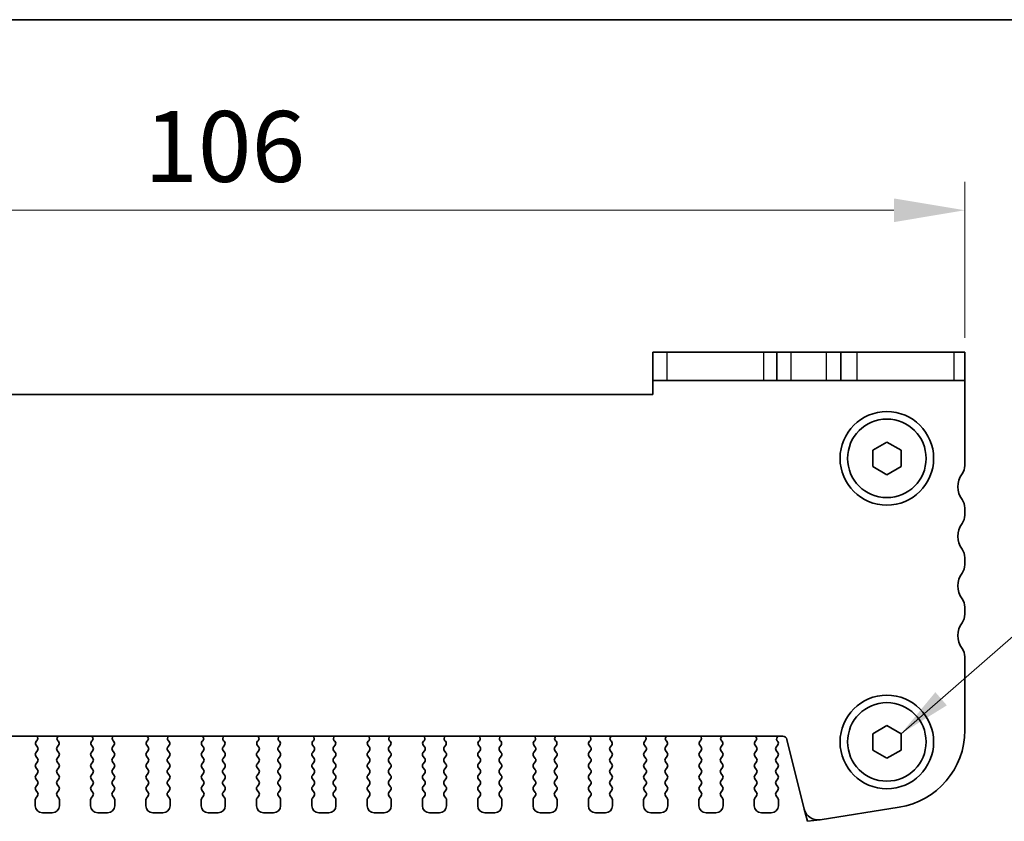
# Model space of a CAD drawing. Units: millimetres. Extents: x 22 to 3581, y 12 to 574.
# Drawn here: x 955 to 1025, y 517 to 574 of the extents above; entities that cross this region are included whole.
import ezdxf

# ---------------------------------------------------------------- set-up
doc = ezdxf.new("R2010")
doc.units = ezdxf.units.MM
doc.header["$LTSCALE"] = 1.5
doc.layers.get('Defpoints').update_dxf_attribs({"lineweight": 25})
for name, color, linetype, lineweight in [('Border (ISO)', 7, 'Continuous', 35), ('Dimension (ISO)', 7, 'Continuous', 18), ('Dimension (ISO) @ 1', 7, 'Continuous', 18), ('Symbol (ISO)', 7, 'Continuous', 18), ('Visible (ISO)', 7, 'Continuous', 35), ('Visible Narrow (ISO)', 7, 'Continuous', 25)]:
    doc.layers.add(name, color=color, linetype=linetype, lineweight=lineweight)
doc.styles.add('Note Text (TK)', font='MS PGothic.ttf')
doc.dimstyles.new('Default - Method 1b (TK)', dxfattribs={"dimscale": 1.5, "dimtxt": 2.5, "dimasz": 2.5, "dimexe": 1, "dimexo": 1.5, "dimgap": 1, "dimtad": 1, "dimtoh": 1, "dimrnd": 1e-08, "dimdsep": 46, "dimtxsty": 'Note Text (TK)', "dimcen": 0.09, "dimdle": 5, "dimclrd": 100, "dimclre": 100, "dimclrt": 7, "dimadec": 1, "dimazin": 1, "dimtfac": 1, "dimtmove": 0, "dimatfit": 3, "dimfxl": 0, "dimtolj": 1, "dimlwd": -1, "dimlwe": -1, "dimarcsym": 0})
doc.dimstyles.new('Default - Method 1b (TK)$7', dxfattribs={"dimscale": 1.5, "dimtxt": 2.5, "dimasz": 2.5, "dimexe": 1, "dimexo": 1.5, "dimgap": 1, "dimtad": 1, "dimtoh": 1, "dimrnd": 1e-08, "dimdsep": 46, "dimtxsty": 'Note Text (TK)', "dimcen": 0.09, "dimdle": 5, "dimclrd": 256, "dimclre": 100, "dimclrt": 7, "dimadec": 1, "dimazin": 1, "dimtfac": 1, "dimtmove": 0, "dimatfit": 3, "dimfxl": 0, "dimtolj": 1, "dimlwd": -1, "dimlwe": -1, "dimarcsym": 0})

# ---------------------------------------------------------------- blocks, each defined once
blk = doc.blocks.new('図面枠 tk図枠')
at = {"layer": 'Border (ISO)'}
blk.add_line((14.5, 289), (405.5, 289), dxfattribs=at)
blk = doc.blocks.new('*D66')
at = {"layer": 'Defpoints', "color": 0, "transparency": 16777216}
for p in [(1021.756, 560.557), (915.756, 548.557), (1021.756, 548.557)]:
    blk.add_point(p, dxfattribs=at)
at = {"layer": 'Dimension (ISO)', "color": 100, "transparency": 16777216}
for p, q in [((915.756, 551.557), (915.756, 562.557)), ((1021.756, 551.557), (1021.756, 562.557)), ((920.756, 560.557), (1016.756, 560.557))]:
    blk.add_line(p, q, dxfattribs=at)
for points in [[(920.756, 561.39), (920.756, 559.723), (915.756, 560.557)], [(1016.756, 561.39), (1016.756, 559.723), (1021.756, 560.557)]]:
    blk.add_solid(points, dxfattribs=at)
at = {"layer": 'Dimension (ISO)', "color": 7, "transparency": 16777216, "insert": (963.884, 565.057), "char_height": 5, "attachment_point": 4, "style": 'Note Text (TK)'}
blk.add_mtext('\\A1;106', dxfattribs=at)

msp = doc.modelspace()

# ---------------------------------------------------------------- linework, layer by layer
at = {"layer": 'Visible (ISO)'}
for p, q in [((999.756, 550.5568), (1000.7569, 550.5568)), ((999.756, 550.5568), (999.756, 548.5568)), ((1007.5828, 550.5568), (1000.7569, 550.5568)), ((1008.506, 550.5568), (1007.5828, 550.5568)), ((1008.506, 550.5568), (1009.506, 550.5568)), ((1008.506, 548.5568), (1008.506, 550.5568)), ((1009.506, 550.5568), (1012.006, 550.5568)), ((1012.006, 550.5568), (1013.006, 550.5568)), ((1014.1558, 550.5568), (1013.006, 550.5568)), ((1013.006, 548.5568), (1013.006, 550.5568)), ((1020.9817, 550.5568), (1014.1558, 550.5568)), ((1020.9817, 550.5568), (1021.756, 550.5568)), ((1021.756, 548.5568), (1021.756, 550.5568)), ((1000.7569, 548.5568), (999.756, 548.5568)), ((999.756, 547.5568), (999.756, 548.5568)), ((1000.7569, 548.5568), (1007.5828, 548.5568)), ((1007.5828, 548.5568), (1008.506, 548.5568)), ((1009.506, 548.5568), (1008.506, 548.5568)), ((1012.006, 548.5568), (1009.506, 548.5568)), ((1013.006, 548.5568), (1012.006, 548.5568)), ((1013.006, 548.5568), (1014.1558, 548.5568)), ((1014.1558, 548.5568), (1020.9817, 548.5568)), ((1021.756, 548.5568), (1020.9817, 548.5568)), ((1021.756, 548.5568), (1021.756, 542.5568)), ((937.756, 547.5568), (999.756, 547.5568)), ((1015.256, 543.6342), (1016.256, 544.2115)), ((1016.256, 544.2115), (1017.256, 543.6342)), ((1015.256, 542.4795), (1015.256, 543.6342)), ((1017.256, 543.6342), (1017.256, 542.4795)), ((1016.256, 541.9021), (1015.256, 542.4795)), ((1017.256, 542.4795), (1016.256, 541.9021)), ((1021.756, 539.5568), (1021.756, 539.0568)), ((1021.756, 536.0568), (1021.756, 535.5568)), ((1021.756, 532.5568), (1021.756, 532.0568)), ((1021.756, 529.0568), (1021.756, 523.8765)), ((1015.256, 523.6342), (1016.256, 524.2115)), ((1015.256, 522.4795), (1015.256, 523.6342)), ((1016.256, 524.2115), (1017.256, 523.6342)), ((1017.256, 523.6342), (1017.256, 522.4795)), ((1008.9186, 523.4568), (928.5933, 523.4568)), ((956.2603, 522.8377), (956.366, 522.6968)), ((956.324, 523.144), (956.2793, 523.0995)), ((957.746, 522.6968), (957.8516, 522.8377)), ((957.8327, 523.0995), (957.788, 523.144)), ((960.1603, 522.8377), (960.266, 522.6968)), ((960.224, 523.144), (960.1793, 523.0995)), ((961.646, 522.6968), (961.7516, 522.8377)), ((961.7327, 523.0995), (961.688, 523.144)), ((964.0603, 522.8377), (964.166, 522.6968)), ((964.124, 523.144), (964.0793, 523.0995)), ((965.546, 522.6968), (965.6516, 522.8377)), ((965.6327, 523.0995), (965.588, 523.144)), ((967.9603, 522.8377), (968.066, 522.6968)), ((968.024, 523.144), (967.9793, 523.0995)), ((969.446, 522.6968), (969.5516, 522.8377)), ((969.5327, 523.0995), (969.488, 523.144)), ((971.8603, 522.8377), (971.966, 522.6968)), ((971.924, 523.144), (971.8793, 523.0995)), ((973.346, 522.6968), (973.4516, 522.8377)), ((973.4327, 523.0995), (973.388, 523.144)), ((975.7603, 522.8377), (975.866, 522.6968)), ((975.824, 523.144), (975.7793, 523.0995)), ((977.246, 522.6968), (977.3516, 522.8377)), ((977.3327, 523.0995), (977.288, 523.144)), ((979.6603, 522.8377), (979.766, 522.6968)), ((979.724, 523.144), (979.6793, 523.0995)), ((981.146, 522.6968), (981.2516, 522.8377)), ((981.2327, 523.0995), (981.188, 523.144)), ((983.5603, 522.8377), (983.666, 522.6968)), ((983.624, 523.144), (983.5793, 523.0995)), ((985.046, 522.6968), (985.1516, 522.8377)), ((985.1327, 523.0995), (985.088, 523.144)), ((987.4603, 522.8377), (987.566, 522.6968)), ((987.524, 523.144), (987.4793, 523.0995)), ((988.946, 522.6968), (989.0516, 522.8377)), ((989.0327, 523.0995), (988.988, 523.144)), ((991.3603, 522.8377), (991.466, 522.6968)), ((991.424, 523.144), (991.3793, 523.0995)), ((992.846, 522.6968), (992.9516, 522.8377)), ((992.9327, 523.0995), (992.888, 523.144)), ((995.2603, 522.8377), (995.366, 522.6968)), ((995.324, 523.144), (995.2793, 523.0995)), ((996.746, 522.6968), (996.8516, 522.8377)), ((996.8327, 523.0995), (996.788, 523.144)), ((999.1603, 522.8377), (999.266, 522.6968)), ((999.224, 523.144), (999.1793, 523.0995)), ((1000.646, 522.6968), (1000.7516, 522.8377)), ((1000.7327, 523.0995), (1000.688, 523.144)), ((1003.0603, 522.8377), (1003.166, 522.6968)), ((1003.124, 523.144), (1003.0793, 523.0995)), ((1004.546, 522.6968), (1004.6516, 522.8377)), ((1004.6327, 523.0995), (1004.588, 523.144)), ((1006.9603, 522.8377), (1007.066, 522.6968)), ((1007.024, 523.144), (1006.9793, 523.0995)), ((1008.446, 522.6968), (1008.566, 522.8568)), ((1008.566, 523.0968), (1008.5232, 523.1446)), ((1010.4362, 518.3104), (1009.2097, 523.2294)), ((956.366, 522.4568), (956.246, 522.2968)), ((957.866, 522.2968), (957.746, 522.4568)), ((960.266, 522.4568), (960.146, 522.2968)), ((961.766, 522.2968), (961.646, 522.4568)), ((964.166, 522.4568), (964.046, 522.2968)), ((965.666, 522.2968), (965.546, 522.4568)), ((968.066, 522.4568), (967.946, 522.2968)), ((969.566, 522.2968), (969.446, 522.4568)), ((971.966, 522.4568), (971.846, 522.2968)), ((973.466, 522.2968), (973.346, 522.4568)), ((975.866, 522.4568), (975.746, 522.2968)), ((977.366, 522.2968), (977.246, 522.4568)), ((979.766, 522.4568), (979.646, 522.2968)), ((981.266, 522.2968), (981.146, 522.4568)), ((983.666, 522.4568), (983.546, 522.2968)), ((985.166, 522.2968), (985.046, 522.4568)), ((987.566, 522.4568), (987.446, 522.2968)), ((989.066, 522.2968), (988.946, 522.4568)), ((991.466, 522.4568), (991.346, 522.2968)), ((992.966, 522.2968), (992.846, 522.4568)), ((995.366, 522.4568), (995.246, 522.2968)), ((996.866, 522.2968), (996.746, 522.4568)), ((999.266, 522.4568), (999.146, 522.2968)), ((1000.766, 522.2968), (1000.646, 522.4568)), ((1003.166, 522.4568), (1003.046, 522.2968)), ((1004.666, 522.2968), (1004.546, 522.4568)), ((1007.066, 522.4568), (1006.946, 522.2968)), ((1008.566, 522.2968), (1008.446, 522.4568)), ((1016.256, 521.9021), (1015.256, 522.4795)), ((1017.256, 522.4795), (1016.256, 521.9021)), ((956.246, 522.0568), (956.366, 521.8968)), ((956.366, 521.6568), (956.246, 521.4968)), ((957.746, 521.8968), (957.866, 522.0568)), ((957.866, 521.4968), (957.746, 521.6568)), ((960.146, 522.0568), (960.266, 521.8968)), ((960.266, 521.6568), (960.146, 521.4968)), ((961.646, 521.8968), (961.766, 522.0568)), ((961.766, 521.4968), (961.646, 521.6568)), ((964.046, 522.0568), (964.166, 521.8968)), ((964.166, 521.6568), (964.046, 521.4968)), ((965.546, 521.8968), (965.666, 522.0568)), ((965.666, 521.4968), (965.546, 521.6568)), ((967.946, 522.0568), (968.066, 521.8968)), ((968.066, 521.6568), (967.946, 521.4968)), ((969.446, 521.8968), (969.566, 522.0568)), ((969.566, 521.4968), (969.446, 521.6568)), ((971.846, 522.0568), (971.966, 521.8968)), ((971.966, 521.6568), (971.846, 521.4968)), ((973.346, 521.8968), (973.466, 522.0568)), ((973.466, 521.4968), (973.346, 521.6568)), ((975.746, 522.0568), (975.866, 521.8968)), ((975.866, 521.6568), (975.746, 521.4968)), ((977.246, 521.8968), (977.366, 522.0568)), ((977.366, 521.4968), (977.246, 521.6568)), ((979.646, 522.0568), (979.766, 521.8968)), ((979.766, 521.6568), (979.646, 521.4968)), ((981.146, 521.8968), (981.266, 522.0568)), ((981.266, 521.4968), (981.146, 521.6568)), ((983.546, 522.0568), (983.666, 521.8968)), ((983.666, 521.6568), (983.546, 521.4968)), ((985.046, 521.8968), (985.166, 522.0568)), ((985.166, 521.4968), (985.046, 521.6568)), ((987.446, 522.0568), (987.566, 521.8968)), ((987.566, 521.6568), (987.446, 521.4968)), ((988.946, 521.8968), (989.066, 522.0568)), ((989.066, 521.4968), (988.946, 521.6568)), ((991.346, 522.0568), (991.466, 521.8968)), ((991.466, 521.6568), (991.346, 521.4968)), ((992.846, 521.8968), (992.966, 522.0568)), ((992.966, 521.4968), (992.846, 521.6568)), ((995.246, 522.0568), (995.366, 521.8968)), ((995.366, 521.6568), (995.246, 521.4968)), ((996.746, 521.8968), (996.866, 522.0568)), ((996.866, 521.4968), (996.746, 521.6568)), ((999.146, 522.0568), (999.266, 521.8968)), ((999.266, 521.6568), (999.146, 521.4968)), ((1000.646, 521.8968), (1000.766, 522.0568)), ((1000.766, 521.4968), (1000.646, 521.6568)), ((1003.046, 522.0568), (1003.166, 521.8968)), ((1003.166, 521.6568), (1003.046, 521.4968)), ((1004.546, 521.8968), (1004.666, 522.0568)), ((1004.666, 521.4968), (1004.546, 521.6568)), ((1006.946, 522.0568), (1007.066, 521.8968)), ((1007.066, 521.6568), (1006.946, 521.4968)), ((1008.446, 521.8968), (1008.566, 522.0568)), ((1008.566, 521.4968), (1008.446, 521.6568)), ((956.246, 521.2568), (956.366, 521.0968)), ((956.366, 520.8568), (956.246, 520.6968)), ((957.746, 521.0968), (957.866, 521.2568)), ((957.866, 520.6968), (957.746, 520.8568)), ((960.146, 521.2568), (960.266, 521.0968)), ((960.266, 520.8568), (960.146, 520.6968)), ((961.646, 521.0968), (961.766, 521.2568)), ((961.766, 520.6968), (961.646, 520.8568)), ((964.046, 521.2568), (964.166, 521.0968)), ((964.166, 520.8568), (964.046, 520.6968)), ((965.546, 521.0968), (965.666, 521.2568)), ((965.666, 520.6968), (965.546, 520.8568)), ((967.946, 521.2568), (968.066, 521.0968)), ((968.066, 520.8568), (967.946, 520.6968)), ((969.446, 521.0968), (969.566, 521.2568)), ((969.566, 520.6968), (969.446, 520.8568)), ((971.846, 521.2568), (971.966, 521.0968)), ((971.966, 520.8568), (971.846, 520.6968)), ((973.346, 521.0968), (973.466, 521.2568)), ((973.466, 520.6968), (973.346, 520.8568)), ((975.746, 521.2568), (975.866, 521.0968)), ((975.866, 520.8568), (975.746, 520.6968)), ((977.246, 521.0968), (977.366, 521.2568)), ((977.366, 520.6968), (977.246, 520.8568)), ((979.646, 521.2568), (979.766, 521.0968)), ((979.766, 520.8568), (979.646, 520.6968)), ((981.146, 521.0968), (981.266, 521.2568)), ((981.266, 520.6968), (981.146, 520.8568)), ((983.546, 521.2568), (983.666, 521.0968)), ((983.666, 520.8568), (983.546, 520.6968)), ((985.046, 521.0968), (985.166, 521.2568)), ((985.166, 520.6968), (985.046, 520.8568)), ((987.446, 521.2568), (987.566, 521.0968)), ((987.566, 520.8568), (987.446, 520.6968)), ((988.946, 521.0968), (989.066, 521.2568)), ((989.066, 520.6968), (988.946, 520.8568)), ((991.346, 521.2568), (991.466, 521.0968)), ((991.466, 520.8568), (991.346, 520.6968)), ((992.846, 521.0968), (992.966, 521.2568)), ((992.966, 520.6968), (992.846, 520.8568)), ((995.246, 521.2568), (995.366, 521.0968)), ((995.366, 520.8568), (995.246, 520.6968)), ((996.746, 521.0968), (996.866, 521.2568)), ((996.866, 520.6968), (996.746, 520.8568)), ((999.146, 521.2568), (999.266, 521.0968)), ((999.266, 520.8568), (999.146, 520.6968)), ((1000.646, 521.0968), (1000.766, 521.2568)), ((1000.766, 520.6968), (1000.646, 520.8568)), ((1003.046, 521.2568), (1003.166, 521.0968)), ((1003.166, 520.8568), (1003.046, 520.6968)), ((1004.546, 521.0968), (1004.666, 521.2568)), ((1004.666, 520.6968), (1004.546, 520.8568)), ((1006.946, 521.2568), (1007.066, 521.0968)), ((1007.066, 520.8568), (1006.946, 520.6968)), ((1008.446, 521.0968), (1008.566, 521.2568)), ((1008.566, 520.6968), (1008.446, 520.8568)), ((956.246, 520.4568), (956.366, 520.2968)), ((956.366, 520.0568), (956.246, 519.8968)), ((957.746, 520.2968), (957.866, 520.4568)), ((957.866, 519.8968), (957.746, 520.0568)), ((960.146, 520.4568), (960.266, 520.2968)), ((960.266, 520.0568), (960.146, 519.8968)), ((961.646, 520.2968), (961.766, 520.4568)), ((961.766, 519.8968), (961.646, 520.0568)), ((964.046, 520.4568), (964.166, 520.2968)), ((964.166, 520.0568), (964.046, 519.8968)), ((965.546, 520.2968), (965.666, 520.4568)), ((965.666, 519.8968), (965.546, 520.0568)), ((967.946, 520.4568), (968.066, 520.2968)), ((968.066, 520.0568), (967.946, 519.8968)), ((969.446, 520.2968), (969.566, 520.4568)), ((969.566, 519.8968), (969.446, 520.0568)), ((971.846, 520.4568), (971.966, 520.2968)), ((971.966, 520.0568), (971.846, 519.8968)), ((973.346, 520.2968), (973.466, 520.4568)), ((973.466, 519.8968), (973.346, 520.0568)), ((975.746, 520.4568), (975.866, 520.2968)), ((975.866, 520.0568), (975.746, 519.8968)), ((977.246, 520.2968), (977.366, 520.4568)), ((977.366, 519.8968), (977.246, 520.0568)), ((979.646, 520.4568), (979.766, 520.2968)), ((979.766, 520.0568), (979.646, 519.8968)), ((981.146, 520.2968), (981.266, 520.4568)), ((981.266, 519.8968), (981.146, 520.0568)), ((983.546, 520.4568), (983.666, 520.2968)), ((983.666, 520.0568), (983.546, 519.8968)), ((985.046, 520.2968), (985.166, 520.4568)), ((985.166, 519.8968), (985.046, 520.0568)), ((987.446, 520.4568), (987.566, 520.2968)), ((987.566, 520.0568), (987.446, 519.8968)), ((988.946, 520.2968), (989.066, 520.4568)), ((989.066, 519.8968), (988.946, 520.0568)), ((991.346, 520.4568), (991.466, 520.2968)), ((991.466, 520.0568), (991.346, 519.8968)), ((992.846, 520.2968), (992.966, 520.4568)), ((992.966, 519.8968), (992.846, 520.0568)), ((995.246, 520.4568), (995.366, 520.2968)), ((995.366, 520.0568), (995.246, 519.8968)), ((996.746, 520.2968), (996.866, 520.4568)), ((996.866, 519.8968), (996.746, 520.0568)), ((999.146, 520.4568), (999.266, 520.2968)), ((999.266, 520.0568), (999.146, 519.8968)), ((1000.646, 520.2968), (1000.766, 520.4568)), ((1000.766, 519.8968), (1000.646, 520.0568)), ((1003.046, 520.4568), (1003.166, 520.2968)), ((1003.166, 520.0568), (1003.046, 519.8968)), ((1004.546, 520.2968), (1004.666, 520.4568)), ((1004.666, 519.8968), (1004.546, 520.0568)), ((1006.946, 520.4568), (1007.066, 520.2968)), ((1007.066, 520.0568), (1006.946, 519.8968)), ((1008.446, 520.2968), (1008.566, 520.4568)), ((1008.566, 519.8968), (1008.446, 520.0568)), ((956.246, 519.6568), (956.366, 519.4968)), ((957.746, 519.4968), (957.866, 519.6568)), ((960.146, 519.6568), (960.266, 519.4968)), ((961.646, 519.4968), (961.766, 519.6568)), ((964.046, 519.6568), (964.166, 519.4968)), ((965.546, 519.4968), (965.666, 519.6568)), ((967.946, 519.6568), (968.066, 519.4968)), ((969.446, 519.4968), (969.566, 519.6568)), ((971.846, 519.6568), (971.966, 519.4968)), ((973.346, 519.4968), (973.466, 519.6568)), ((975.746, 519.6568), (975.866, 519.4968)), ((977.246, 519.4968), (977.366, 519.6568)), ((979.646, 519.6568), (979.766, 519.4968)), ((981.146, 519.4968), (981.266, 519.6568)), ((983.546, 519.6568), (983.666, 519.4968)), ((985.046, 519.4968), (985.166, 519.6568)), ((987.446, 519.6568), (987.566, 519.4968)), ((988.946, 519.4968), (989.066, 519.6568)), ((991.346, 519.6568), (991.466, 519.4968)), ((992.846, 519.4968), (992.966, 519.6568)), ((995.246, 519.6568), (995.366, 519.4968)), ((996.746, 519.4968), (996.866, 519.6568)), ((999.146, 519.6568), (999.266, 519.4968)), ((1000.646, 519.4968), (1000.766, 519.6568)), ((1003.046, 519.6568), (1003.166, 519.4968)), ((1004.546, 519.4968), (1004.666, 519.6568)), ((1006.946, 519.6568), (1007.066, 519.4968)), ((1008.446, 519.4968), (1008.566, 519.6568)), ((956.206, 518.9768), (956.206, 518.5568)), ((956.366, 519.2568), (956.246, 519.0968)), ((957.866, 519.0968), (957.746, 519.2568)), ((957.906, 518.5568), (957.906, 518.9768)), ((960.106, 518.9768), (960.106, 518.5568)), ((960.266, 519.2568), (960.146, 519.0968)), ((961.766, 519.0968), (961.646, 519.2568)), ((961.806, 518.5568), (961.806, 518.9768)), ((964.006, 518.9768), (964.006, 518.5568)), ((964.166, 519.2568), (964.046, 519.0968)), ((965.666, 519.0968), (965.546, 519.2568)), ((965.706, 518.5568), (965.706, 518.9768)), ((967.906, 518.9768), (967.906, 518.5568)), ((968.066, 519.2568), (967.946, 519.0968)), ((969.566, 519.0968), (969.446, 519.2568)), ((969.606, 518.5568), (969.606, 518.9768)), ((971.806, 518.9768), (971.806, 518.5568)), ((971.966, 519.2568), (971.846, 519.0968)), ((973.466, 519.0968), (973.346, 519.2568)), ((973.506, 518.5568), (973.506, 518.9768)), ((975.706, 518.9768), (975.706, 518.5568)), ((975.866, 519.2568), (975.746, 519.0968)), ((977.366, 519.0968), (977.246, 519.2568)), ((977.406, 518.5568), (977.406, 518.9768)), ((979.606, 518.9768), (979.606, 518.5568)), ((979.766, 519.2568), (979.646, 519.0968)), ((981.266, 519.0968), (981.146, 519.2568)), ((981.306, 518.5568), (981.306, 518.9768)), ((983.506, 518.9768), (983.506, 518.5568)), ((983.666, 519.2568), (983.546, 519.0968)), ((985.166, 519.0968), (985.046, 519.2568)), ((985.206, 518.5568), (985.206, 518.9768)), ((987.406, 518.9768), (987.406, 518.5568)), ((987.566, 519.2568), (987.446, 519.0968)), ((989.066, 519.0968), (988.946, 519.2568)), ((989.106, 518.5568), (989.106, 518.9768)), ((991.306, 518.9768), (991.306, 518.5568)), ((991.466, 519.2568), (991.346, 519.0968)), ((992.966, 519.0968), (992.846, 519.2568)), ((993.006, 518.5568), (993.006, 518.9768)), ((995.206, 518.9768), (995.206, 518.5568)), ((995.366, 519.2568), (995.246, 519.0968)), ((996.866, 519.0968), (996.746, 519.2568)), ((996.906, 518.5568), (996.906, 518.9768)), ((999.106, 518.9768), (999.106, 518.5568)), ((999.266, 519.2568), (999.146, 519.0968)), ((1000.766, 519.0968), (1000.646, 519.2568)), ((1000.806, 518.5568), (1000.806, 518.9768)), ((1003.006, 518.9768), (1003.006, 518.5568)), ((1003.166, 519.2568), (1003.046, 519.0968)), ((1004.666, 519.0968), (1004.546, 519.2568)), ((1004.706, 518.5568), (1004.706, 518.9768)), ((1006.906, 518.9768), (1006.906, 518.5568)), ((1007.066, 519.2568), (1006.946, 519.0968)), ((1008.566, 519.0968), (1008.446, 519.2568)), ((1008.606, 518.5568), (1008.606, 518.9768)), ((956.706, 518.0568), (957.406, 518.0568)), ((960.606, 518.0568), (961.306, 518.0568)), ((964.506, 518.0568), (965.206, 518.0568)), ((968.406, 518.0568), (969.106, 518.0568)), ((972.306, 518.0568), (973.006, 518.0568)), ((976.206, 518.0568), (976.906, 518.0568)), ((980.106, 518.0568), (980.806, 518.0568)), ((984.006, 518.0568), (984.706, 518.0568)), ((987.906, 518.0568), (988.606, 518.0568)), ((991.806, 518.0568), (992.506, 518.0568)), ((995.706, 518.0568), (996.406, 518.0568)), ((999.606, 518.0568), (1000.306, 518.0568)), ((1003.506, 518.0568), (1004.206, 518.0568)), ((1007.406, 518.0568), (1008.106, 518.0568)), ((1017.1164, 518.4442), (1011.5629, 517.5647))]:
    msp.add_line(p, q, dxfattribs=at)
at = {"layer": 'Visible (ISO)', "color": 8}
for p, q in [((1010.4362, 518.3104), (1010.649, 517.4568)), ((1010.649, 517.4568), (1011.5629, 517.5647))]:
    msp.add_line(p, q, dxfattribs=at)
at = {"layer": 'Visible (ISO)'}
for centre, radius in [((1016.256, 543.0568), 3.3), ((1016.256, 543.0568), 2.77), ((1016.256, 523.0568), 3.3), ((1016.256, 523.0568), 2.77)]:
    msp.add_circle(centre, radius, dxfattribs=at)
for centre, radius, start, end in [((1020.756, 542.5568), 1, 323.130102, 0), ((1022.756, 541.0568), 1.5, 143.130102, 216.869898), ((1020.756, 539.5568), 1, 0, 36.869898), ((1020.756, 539.0568), 1, 323.130102, 0), ((1022.756, 537.5568), 1.5, 143.130102, 216.869898), ((1020.756, 536.0568), 1, 0, 36.869898), ((1020.756, 535.5568), 1, 323.130102, 0), ((1022.756, 534.0568), 1.5, 143.130102, 216.869898), ((1020.756, 532.5568), 1, 0, 36.869898), ((1020.756, 532.0568), 1, 323.130102, 0), ((1022.756, 530.5568), 1.5, 143.130102, 216.869898), ((1020.756, 529.0568), 1, 0, 36.869898), ((1016.256, 523.8765), 5.5, 279, 0), ((956.4203, 522.9577), 0.2, 134.853584, 216.869898), ((956.1829, 523.2858), 0.2, 314.853584, 58.799613), ((957.929, 523.2858), 0.2, 121.200387, 225.146416), ((957.6916, 522.9577), 0.2, 323.130102, 45.146416), ((960.3203, 522.9577), 0.2, 134.853584, 216.869898), ((960.0829, 523.2858), 0.2, 314.853584, 58.799613), ((961.829, 523.2858), 0.2, 121.200387, 225.146416), ((961.5916, 522.9577), 0.2, 323.130102, 45.146416), ((964.2203, 522.9577), 0.2, 134.853584, 216.869898), ((963.9829, 523.2858), 0.2, 314.853584, 58.799613), ((965.729, 523.2858), 0.2, 121.200387, 225.146416), ((965.4916, 522.9577), 0.2, 323.130102, 45.146416), ((968.1203, 522.9577), 0.2, 134.853584, 216.869898), ((967.8829, 523.2858), 0.2, 314.853584, 58.799613), ((969.629, 523.2858), 0.2, 121.200387, 225.146416), ((969.3916, 522.9577), 0.2, 323.130102, 45.146416), ((972.0203, 522.9577), 0.2, 134.853584, 216.869898), ((971.7829, 523.2858), 0.2, 314.853584, 58.799613), ((973.529, 523.2858), 0.2, 121.200387, 225.146416), ((973.2916, 522.9577), 0.2, 323.130102, 45.146416), ((975.9203, 522.9577), 0.2, 134.853584, 216.869898), ((975.6829, 523.2858), 0.2, 314.853584, 58.799613), ((977.429, 523.2858), 0.2, 121.200387, 225.146416), ((977.1916, 522.9577), 0.2, 323.130102, 45.146416), ((979.8203, 522.9577), 0.2, 134.853584, 216.869898), ((979.5829, 523.2858), 0.2, 314.853584, 58.799613), ((981.329, 523.2858), 0.2, 121.200387, 225.146416), ((981.0916, 522.9577), 0.2, 323.130102, 45.146416), ((983.7203, 522.9577), 0.2, 134.853584, 216.869898), ((983.4829, 523.2858), 0.2, 314.853584, 58.799613), ((985.229, 523.2858), 0.2, 121.200387, 225.146416), ((984.9916, 522.9577), 0.2, 323.130102, 45.146416), ((987.6203, 522.9577), 0.2, 134.853584, 216.869898), ((987.3829, 523.2858), 0.2, 314.853584, 58.799613), ((989.129, 523.2858), 0.2, 121.200387, 225.146416), ((988.8916, 522.9577), 0.2, 323.130102, 45.146416), ((991.5203, 522.9577), 0.2, 134.853584, 216.869898), ((991.2829, 523.2858), 0.2, 314.853584, 58.799613), ((993.029, 523.2858), 0.2, 121.200387, 225.146416), ((992.7916, 522.9577), 0.2, 323.130102, 45.146416), ((995.4203, 522.9577), 0.2, 134.853584, 216.869898), ((995.1829, 523.2858), 0.2, 314.853584, 58.799613), ((996.929, 523.2858), 0.2, 121.200387, 225.146416), ((996.6916, 522.9577), 0.2, 323.130102, 45.146416), ((999.3203, 522.9577), 0.2, 134.853584, 216.869898), ((999.0829, 523.2858), 0.2, 314.853584, 58.799613), ((1000.829, 523.2858), 0.2, 121.200387, 225.146416), ((1000.5916, 522.9577), 0.2, 323.130102, 45.146416), ((1003.2203, 522.9577), 0.2, 134.853584, 216.869898), ((1002.9829, 523.2858), 0.2, 314.853584, 58.799613), ((1004.729, 523.2858), 0.2, 121.200387, 225.146416), ((1004.4916, 522.9577), 0.2, 323.130102, 45.146416), ((1007.1203, 522.9577), 0.2, 134.853584, 216.869898), ((1006.8829, 523.2858), 0.2, 314.853584, 58.799613), ((1008.6801, 523.2687), 0.2, 109.84661, 218.348395), ((1008.406, 522.9768), 0.2, 323.130102, 36.869898), ((1008.9186, 523.1568), 0.3, 14, 90), ((956.406, 522.1768), 0.2, 143.130102, 216.869898), ((956.206, 522.5768), 0.2, 323.130102, 36.869898), ((957.906, 522.5768), 0.2, 143.130102, 216.869898), ((957.706, 522.1768), 0.2, 323.130102, 36.869898), ((960.306, 522.1768), 0.2, 143.130102, 216.869898), ((960.106, 522.5768), 0.2, 323.130102, 36.869898), ((961.806, 522.5768), 0.2, 143.130102, 216.869898), ((961.606, 522.1768), 0.2, 323.130102, 36.869898), ((964.206, 522.1768), 0.2, 143.130102, 216.869898), ((964.006, 522.5768), 0.2, 323.130102, 36.869898), ((965.706, 522.5768), 0.2, 143.130102, 216.869898), ((965.506, 522.1768), 0.2, 323.130102, 36.869898), ((968.106, 522.1768), 0.2, 143.130102, 216.869898), ((967.906, 522.5768), 0.2, 323.130102, 36.869898), ((969.606, 522.5768), 0.2, 143.130102, 216.869898), ((969.406, 522.1768), 0.2, 323.130102, 36.869898), ((972.006, 522.1768), 0.2, 143.130102, 216.869898), ((971.806, 522.5768), 0.2, 323.130102, 36.869898), ((973.506, 522.5768), 0.2, 143.130102, 216.869898), ((973.306, 522.1768), 0.2, 323.130102, 36.869898), ((975.906, 522.1768), 0.2, 143.130102, 216.869898), ((975.706, 522.5768), 0.2, 323.130102, 36.869898), ((977.406, 522.5768), 0.2, 143.130102, 216.869898), ((977.206, 522.1768), 0.2, 323.130102, 36.869898), ((979.806, 522.1768), 0.2, 143.130102, 216.869898), ((979.606, 522.5768), 0.2, 323.130102, 36.869898), ((981.306, 522.5768), 0.2, 143.130102, 216.869898), ((981.106, 522.1768), 0.2, 323.130102, 36.869898), ((983.706, 522.1768), 0.2, 143.130102, 216.869898), ((983.506, 522.5768), 0.2, 323.130102, 36.869898), ((985.206, 522.5768), 0.2, 143.130102, 216.869898), ((985.006, 522.1768), 0.2, 323.130102, 36.869898), ((987.606, 522.1768), 0.2, 143.130102, 216.869898), ((987.406, 522.5768), 0.2, 323.130102, 36.869898), ((989.106, 522.5768), 0.2, 143.130102, 216.869898), ((988.906, 522.1768), 0.2, 323.130102, 36.869898), ((991.506, 522.1768), 0.2, 143.130102, 216.869898), ((991.306, 522.5768), 0.2, 323.130102, 36.869898), ((993.006, 522.5768), 0.2, 143.130102, 216.869898), ((992.806, 522.1768), 0.2, 323.130102, 36.869898), ((995.406, 522.1768), 0.2, 143.130102, 216.869898), ((995.206, 522.5768), 0.2, 323.130102, 36.869898), ((996.906, 522.5768), 0.2, 143.130102, 216.869898), ((996.706, 522.1768), 0.2, 323.130102, 36.869898), ((999.306, 522.1768), 0.2, 143.130102, 216.869898), ((999.106, 522.5768), 0.2, 323.130102, 36.869898), ((1000.806, 522.5768), 0.2, 143.130102, 216.869898), ((1000.606, 522.1768), 0.2, 323.130102, 36.869898), ((1003.206, 522.1768), 0.2, 143.130102, 216.869898), ((1003.006, 522.5768), 0.2, 323.130102, 36.869898), ((1004.706, 522.5768), 0.2, 143.130102, 216.869898), ((1004.506, 522.1768), 0.2, 323.130102, 36.869898), ((1007.106, 522.1768), 0.2, 143.130102, 216.869898), ((1006.906, 522.5768), 0.2, 323.130102, 36.869898), ((1008.606, 522.5768), 0.2, 143.130102, 216.869898), ((1008.406, 522.1768), 0.2, 323.130102, 36.869898), ((956.406, 521.3768), 0.2, 143.130102, 216.869898), ((956.206, 521.7768), 0.2, 323.130102, 36.869898), ((957.906, 521.7768), 0.2, 143.130102, 216.869898), ((957.706, 521.3768), 0.2, 323.130102, 36.869898), ((960.306, 521.3768), 0.2, 143.130102, 216.869898), ((960.106, 521.7768), 0.2, 323.130102, 36.869898), ((961.806, 521.7768), 0.2, 143.130102, 216.869898), ((961.606, 521.3768), 0.2, 323.130102, 36.869898), ((964.206, 521.3768), 0.2, 143.130102, 216.869898), ((964.006, 521.7768), 0.2, 323.130102, 36.869898), ((965.706, 521.7768), 0.2, 143.130102, 216.869898), ((965.506, 521.3768), 0.2, 323.130102, 36.869898), ((968.106, 521.3768), 0.2, 143.130102, 216.869898), ((967.906, 521.7768), 0.2, 323.130102, 36.869898), ((969.606, 521.7768), 0.2, 143.130102, 216.869898), ((969.406, 521.3768), 0.2, 323.130102, 36.869898), ((972.006, 521.3768), 0.2, 143.130102, 216.869898), ((971.806, 521.7768), 0.2, 323.130102, 36.869898), ((973.506, 521.7768), 0.2, 143.130102, 216.869898), ((973.306, 521.3768), 0.2, 323.130102, 36.869898), ((975.906, 521.3768), 0.2, 143.130102, 216.869898), ((975.706, 521.7768), 0.2, 323.130102, 36.869898), ((977.406, 521.7768), 0.2, 143.130102, 216.869898), ((977.206, 521.3768), 0.2, 323.130102, 36.869898), ((979.806, 521.3768), 0.2, 143.130102, 216.869898), ((979.606, 521.7768), 0.2, 323.130102, 36.869898), ((981.306, 521.7768), 0.2, 143.130102, 216.869898), ((981.106, 521.3768), 0.2, 323.130102, 36.869898), ((983.706, 521.3768), 0.2, 143.130102, 216.869898), ((983.506, 521.7768), 0.2, 323.130102, 36.869898), ((985.206, 521.7768), 0.2, 143.130102, 216.869898), ((985.006, 521.3768), 0.2, 323.130102, 36.869898), ((987.606, 521.3768), 0.2, 143.130102, 216.869898), ((987.406, 521.7768), 0.2, 323.130102, 36.869898), ((989.106, 521.7768), 0.2, 143.130102, 216.869898), ((988.906, 521.3768), 0.2, 323.130102, 36.869898), ((991.506, 521.3768), 0.2, 143.130102, 216.869898), ((991.306, 521.7768), 0.2, 323.130102, 36.869898), ((993.006, 521.7768), 0.2, 143.130102, 216.869898), ((992.806, 521.3768), 0.2, 323.130102, 36.869898), ((995.406, 521.3768), 0.2, 143.130102, 216.869898), ((995.206, 521.7768), 0.2, 323.130102, 36.869898), ((996.906, 521.7768), 0.2, 143.130102, 216.869898), ((996.706, 521.3768), 0.2, 323.130102, 36.869898), ((999.306, 521.3768), 0.2, 143.130102, 216.869898), ((999.106, 521.7768), 0.2, 323.130102, 36.869898), ((1000.806, 521.7768), 0.2, 143.130102, 216.869898), ((1000.606, 521.3768), 0.2, 323.130102, 36.869898), ((1003.206, 521.3768), 0.2, 143.130102, 216.869898), ((1003.006, 521.7768), 0.2, 323.130102, 36.869898), ((1004.706, 521.7768), 0.2, 143.130102, 216.869898), ((1004.506, 521.3768), 0.2, 323.130102, 36.869898), ((1007.106, 521.3768), 0.2, 143.130102, 216.869898), ((1006.906, 521.7768), 0.2, 323.130102, 36.869898), ((1008.606, 521.7768), 0.2, 143.130102, 216.869898), ((1008.406, 521.3768), 0.2, 323.130102, 36.869898), ((956.206, 520.9768), 0.2, 323.130102, 36.869898), ((957.906, 520.9768), 0.2, 143.130102, 216.869898), ((960.106, 520.9768), 0.2, 323.130102, 36.869898), ((961.806, 520.9768), 0.2, 143.130102, 216.869898), ((964.006, 520.9768), 0.2, 323.130102, 36.869898), ((965.706, 520.9768), 0.2, 143.130102, 216.869898), ((967.906, 520.9768), 0.2, 323.130102, 36.869898), ((969.606, 520.9768), 0.2, 143.130102, 216.869898), ((971.806, 520.9768), 0.2, 323.130102, 36.869898), ((973.506, 520.9768), 0.2, 143.130102, 216.869898), ((975.706, 520.9768), 0.2, 323.130102, 36.869898), ((977.406, 520.9768), 0.2, 143.130102, 216.869898), ((979.606, 520.9768), 0.2, 323.130102, 36.869898), ((981.306, 520.9768), 0.2, 143.130102, 216.869898), ((983.506, 520.9768), 0.2, 323.130102, 36.869898), ((985.206, 520.9768), 0.2, 143.130102, 216.869898), ((987.406, 520.9768), 0.2, 323.130102, 36.869898), ((989.106, 520.9768), 0.2, 143.130102, 216.869898), ((991.306, 520.9768), 0.2, 323.130102, 36.869898), ((993.006, 520.9768), 0.2, 143.130102, 216.869898), ((995.206, 520.9768), 0.2, 323.130102, 36.869898), ((996.906, 520.9768), 0.2, 143.130102, 216.869898), ((999.106, 520.9768), 0.2, 323.130102, 36.869898), ((1000.806, 520.9768), 0.2, 143.130102, 216.869898), ((1003.006, 520.9768), 0.2, 323.130102, 36.869898), ((1004.706, 520.9768), 0.2, 143.130102, 216.869898), ((1006.906, 520.9768), 0.2, 323.130102, 36.869898), ((1008.606, 520.9768), 0.2, 143.130102, 216.869898), ((956.406, 520.5768), 0.2, 143.130102, 216.869898), ((956.206, 520.1768), 0.2, 323.130102, 36.869898), ((957.906, 520.1768), 0.2, 143.130102, 216.869898), ((957.706, 520.5768), 0.2, 323.130102, 36.869898), ((960.306, 520.5768), 0.2, 143.130102, 216.869898), ((960.106, 520.1768), 0.2, 323.130102, 36.869898), ((961.806, 520.1768), 0.2, 143.130102, 216.869898), ((961.606, 520.5768), 0.2, 323.130102, 36.869898), ((964.206, 520.5768), 0.2, 143.130102, 216.869898), ((964.006, 520.1768), 0.2, 323.130102, 36.869898), ((965.706, 520.1768), 0.2, 143.130102, 216.869898), ((965.506, 520.5768), 0.2, 323.130102, 36.869898), ((968.106, 520.5768), 0.2, 143.130102, 216.869898), ((967.906, 520.1768), 0.2, 323.130102, 36.869898), ((969.606, 520.1768), 0.2, 143.130102, 216.869898), ((969.406, 520.5768), 0.2, 323.130102, 36.869898), ((972.006, 520.5768), 0.2, 143.130102, 216.869898), ((971.806, 520.1768), 0.2, 323.130102, 36.869898), ((973.506, 520.1768), 0.2, 143.130102, 216.869898), ((973.306, 520.5768), 0.2, 323.130102, 36.869898), ((975.906, 520.5768), 0.2, 143.130102, 216.869898), ((975.706, 520.1768), 0.2, 323.130102, 36.869898), ((977.406, 520.1768), 0.2, 143.130102, 216.869898), ((977.206, 520.5768), 0.2, 323.130102, 36.869898), ((979.806, 520.5768), 0.2, 143.130102, 216.869898), ((979.606, 520.1768), 0.2, 323.130102, 36.869898), ((981.306, 520.1768), 0.2, 143.130102, 216.869898), ((981.106, 520.5768), 0.2, 323.130102, 36.869898), ((983.706, 520.5768), 0.2, 143.130102, 216.869898), ((983.506, 520.1768), 0.2, 323.130102, 36.869898), ((985.206, 520.1768), 0.2, 143.130102, 216.869898), ((985.006, 520.5768), 0.2, 323.130102, 36.869898), ((987.606, 520.5768), 0.2, 143.130102, 216.869898), ((987.406, 520.1768), 0.2, 323.130102, 36.869898), ((989.106, 520.1768), 0.2, 143.130102, 216.869898), ((988.906, 520.5768), 0.2, 323.130102, 36.869898), ((991.506, 520.5768), 0.2, 143.130102, 216.869898), ((991.306, 520.1768), 0.2, 323.130102, 36.869898), ((993.006, 520.1768), 0.2, 143.130102, 216.869898), ((992.806, 520.5768), 0.2, 323.130102, 36.869898), ((995.406, 520.5768), 0.2, 143.130102, 216.869898), ((995.206, 520.1768), 0.2, 323.130102, 36.869898), ((996.906, 520.1768), 0.2, 143.130102, 216.869898), ((996.706, 520.5768), 0.2, 323.130102, 36.869898), ((999.306, 520.5768), 0.2, 143.130102, 216.869898), ((999.106, 520.1768), 0.2, 323.130102, 36.869898), ((1000.806, 520.1768), 0.2, 143.130102, 216.869898), ((1000.606, 520.5768), 0.2, 323.130102, 36.869898), ((1003.206, 520.5768), 0.2, 143.130102, 216.869898), ((1003.006, 520.1768), 0.2, 323.130102, 36.869898), ((1004.706, 520.1768), 0.2, 143.130102, 216.869898), ((1004.506, 520.5768), 0.2, 323.130102, 36.869898), ((1007.106, 520.5768), 0.2, 143.130102, 216.869898), ((1006.906, 520.1768), 0.2, 323.130102, 36.869898), ((1008.606, 520.1768), 0.2, 143.130102, 216.869898), ((1008.406, 520.5768), 0.2, 323.130102, 36.869898), ((956.406, 519.7768), 0.2, 143.130102, 216.869898), ((956.206, 519.3768), 0.2, 323.130102, 36.869898), ((957.906, 519.3768), 0.2, 143.130102, 216.869898), ((957.706, 519.7768), 0.2, 323.130102, 36.869898), ((960.306, 519.7768), 0.2, 143.130102, 216.869898), ((960.106, 519.3768), 0.2, 323.130102, 36.869898), ((961.806, 519.3768), 0.2, 143.130102, 216.869898), ((961.606, 519.7768), 0.2, 323.130102, 36.869898), ((964.206, 519.7768), 0.2, 143.130102, 216.869898), ((964.006, 519.3768), 0.2, 323.130102, 36.869898), ((965.706, 519.3768), 0.2, 143.130102, 216.869898), ((965.506, 519.7768), 0.2, 323.130102, 36.869898), ((968.106, 519.7768), 0.2, 143.130102, 216.869898), ((967.906, 519.3768), 0.2, 323.130102, 36.869898), ((969.606, 519.3768), 0.2, 143.130102, 216.869898), ((969.406, 519.7768), 0.2, 323.130102, 36.869898), ((972.006, 519.7768), 0.2, 143.130102, 216.869898), ((971.806, 519.3768), 0.2, 323.130102, 36.869898), ((973.506, 519.3768), 0.2, 143.130102, 216.869898), ((973.306, 519.7768), 0.2, 323.130102, 36.869898), ((975.906, 519.7768), 0.2, 143.130102, 216.869898), ((975.706, 519.3768), 0.2, 323.130102, 36.869898), ((977.406, 519.3768), 0.2, 143.130102, 216.869898), ((977.206, 519.7768), 0.2, 323.130102, 36.869898), ((979.806, 519.7768), 0.2, 143.130102, 216.869898), ((979.606, 519.3768), 0.2, 323.130102, 36.869898), ((981.306, 519.3768), 0.2, 143.130102, 216.869898), ((981.106, 519.7768), 0.2, 323.130102, 36.869898), ((983.706, 519.7768), 0.2, 143.130102, 216.869898), ((983.506, 519.3768), 0.2, 323.130102, 36.869898), ((985.206, 519.3768), 0.2, 143.130102, 216.869898), ((985.006, 519.7768), 0.2, 323.130102, 36.869898), ((987.606, 519.7768), 0.2, 143.130102, 216.869898), ((987.406, 519.3768), 0.2, 323.130102, 36.869898), ((989.106, 519.3768), 0.2, 143.130102, 216.869898), ((988.906, 519.7768), 0.2, 323.130102, 36.869898), ((991.506, 519.7768), 0.2, 143.130102, 216.869898), ((991.306, 519.3768), 0.2, 323.130102, 36.869898), ((993.006, 519.3768), 0.2, 143.130102, 216.869898), ((992.806, 519.7768), 0.2, 323.130102, 36.869898), ((995.406, 519.7768), 0.2, 143.130102, 216.869898), ((995.206, 519.3768), 0.2, 323.130102, 36.869898), ((996.906, 519.3768), 0.2, 143.130102, 216.869898), ((996.706, 519.7768), 0.2, 323.130102, 36.869898), ((999.306, 519.7768), 0.2, 143.130102, 216.869898), ((999.106, 519.3768), 0.2, 323.130102, 36.869898), ((1000.806, 519.3768), 0.2, 143.130102, 216.869898), ((1000.606, 519.7768), 0.2, 323.130102, 36.869898), ((1003.206, 519.7768), 0.2, 143.130102, 216.869898), ((1003.006, 519.3768), 0.2, 323.130102, 36.869898), ((1004.706, 519.3768), 0.2, 143.130102, 216.869898), ((1004.506, 519.7768), 0.2, 323.130102, 36.869898), ((1007.106, 519.7768), 0.2, 143.130102, 216.869898), ((1006.906, 519.3768), 0.2, 323.130102, 36.869898), ((1008.606, 519.3768), 0.2, 143.130102, 216.869898), ((1008.406, 519.7768), 0.2, 323.130102, 36.869898), ((956.406, 518.9768), 0.2, 143.130102, 180), ((957.706, 518.9768), 0.2, 0, 36.869898), ((960.306, 518.9768), 0.2, 143.130102, 180), ((961.606, 518.9768), 0.2, 0, 36.869898), ((964.206, 518.9768), 0.2, 143.130102, 180), ((965.506, 518.9768), 0.2, 0, 36.869898), ((968.106, 518.9768), 0.2, 143.130102, 180), ((969.406, 518.9768), 0.2, 0, 36.869898), ((972.006, 518.9768), 0.2, 143.130102, 180), ((973.306, 518.9768), 0.2, 0, 36.869898), ((975.906, 518.9768), 0.2, 143.130102, 180), ((977.206, 518.9768), 0.2, 0, 36.869898), ((979.806, 518.9768), 0.2, 143.130102, 180), ((981.106, 518.9768), 0.2, 0, 36.869898), ((983.706, 518.9768), 0.2, 143.130102, 180), ((985.006, 518.9768), 0.2, 0, 36.869898), ((987.606, 518.9768), 0.2, 143.130102, 180), ((988.906, 518.9768), 0.2, 0, 36.869898), ((991.506, 518.9768), 0.2, 143.130102, 180), ((992.806, 518.9768), 0.2, 0, 36.869898), ((995.406, 518.9768), 0.2, 143.130102, 180), ((996.706, 518.9768), 0.2, 0, 36.869898), ((999.306, 518.9768), 0.2, 143.130102, 180), ((1000.606, 518.9768), 0.2, 0, 36.869898), ((1003.206, 518.9768), 0.2, 143.130102, 180), ((1004.506, 518.9768), 0.2, 0, 36.869898), ((1007.106, 518.9768), 0.2, 143.130102, 180), ((1008.406, 518.9768), 0.2, 0, 36.869898), ((956.706, 518.5568), 0.5, 180, 270), ((957.406, 518.5568), 0.5, 270, 0), ((960.606, 518.5568), 0.5, 180, 270), ((961.306, 518.5568), 0.5, 270, 0), ((964.506, 518.5568), 0.5, 180, 270), ((965.206, 518.5568), 0.5, 270, 0), ((968.406, 518.5568), 0.5, 180, 270), ((969.106, 518.5568), 0.5, 270, 0), ((972.306, 518.5568), 0.5, 180, 270), ((973.006, 518.5568), 0.5, 270, 0), ((976.206, 518.5568), 0.5, 180, 270), ((976.906, 518.5568), 0.5, 270, 0), ((980.106, 518.5568), 0.5, 180, 270), ((980.806, 518.5568), 0.5, 270, 0), ((984.006, 518.5568), 0.5, 180, 270), ((984.706, 518.5568), 0.5, 270, 0), ((987.906, 518.5568), 0.5, 180, 270), ((988.606, 518.5568), 0.5, 270, 0), ((991.806, 518.5568), 0.5, 180, 270), ((992.506, 518.5568), 0.5, 270, 0), ((995.706, 518.5568), 0.5, 180, 270), ((996.406, 518.5568), 0.5, 270, 0), ((999.606, 518.5568), 0.5, 180, 270), ((1000.306, 518.5568), 0.5, 270, 0), ((1003.506, 518.5568), 0.5, 180, 270), ((1004.206, 518.5568), 0.5, 270, 0), ((1007.406, 518.5568), 0.5, 180, 270), ((1008.106, 518.5568), 0.5, 270, 0), ((1011.4064, 518.5523), 1, 194, 279)]:
    msp.add_arc(centre, radius, start, end, dxfattribs=at)
at = {"layer": 'Visible Narrow (ISO)'}
for p, q in [((1000.7569, 548.5568), (1000.7569, 550.5568)), ((1007.5828, 548.5568), (1007.5828, 550.5568)), ((1009.506, 548.5568), (1009.506, 550.5568)), ((1012.006, 548.5568), (1012.006, 550.5568)), ((1014.1558, 548.5568), (1014.1558, 550.5568)), ((1020.9817, 550.5568), (1020.9817, 548.5568))]:
    msp.add_line(p, q, dxfattribs=at)

# ---------------------------------------------------------------- block references
at = {"xscale": 2, "yscale": 2, "zscale": 2}
msp.add_blockref('図面枠 tk図枠', (589.25, -4), dxfattribs=at)

# ---------------------------------------------------------------- dimensions: what is measured, and where the dimension line sits
at = {"layer": 'Dimension (ISO) @ 1', "color": 100, "true_color": 0x00ff3f}
dim = msp.add_linear_dim(base=(1021.756, 560.5568), p1=(915.756, 548.5568), p2=(1021.756, 548.5568), angle=180, dimstyle='Default - Method 1b (TK)', override={"dimscale": 1, "dimtxt": 5, "dimasz": 5, "dimexe": 2, "dimexo": 3, "dimgap": 2, "dimtoh": 0, "dimcen": 0.18, "dimtix": 0, "dimtofl": 0, "dimtmove": 0, "dimatfit": 1}, dxfattribs=at)
dim.commit()
dim.dimension.update_dxf_attribs({"geometry": '*D66', "text_midpoint": (968.756, 560.5568), "dimtype": 128})

# ---------------------------------------------------------------- leaders
at = {"layer": 'Symbol (ISO)', "color": 100, "true_color": 0x00ff40, "annotation_type": 0, "has_hookline": 1, "hookline_direction": 0, "text_width": 54.4602}
msp.add_leader([(1017.256, 523.6342), (1033.9787, 538.226), (1037.7287, 538.226)], dimstyle='Default - Method 1b (TK)$7', override={"dimgap": 0, "dimtad": 1}, dxfattribs=at)

doc.saveas('drawing.dxf')
